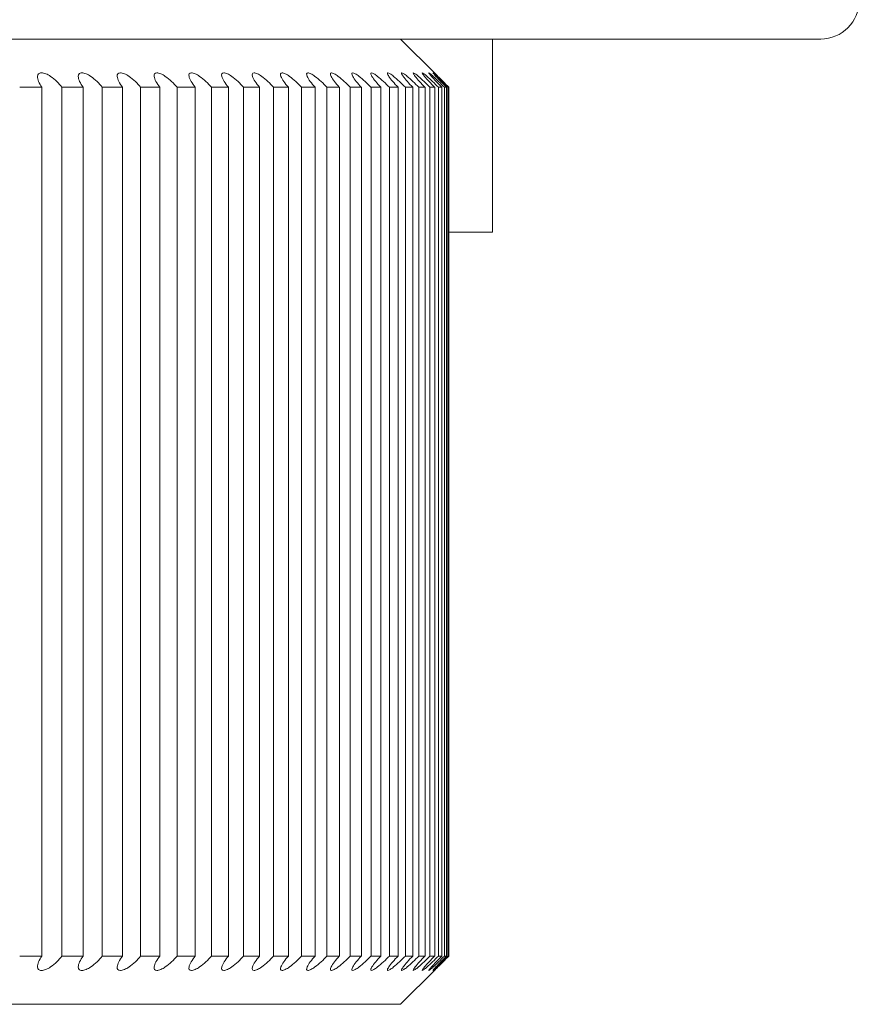
# Model space of a CAD drawing. Units: millimetres. Extents: x 20 to 400, y 20 to 574.
# Drawn here: x 269 to 274, y 372 to 377 of the extents above; entities that cross this region are included whole.
import ezdxf

# ---------------------------------------------------------------- set-up
doc = ezdxf.new("R2010")
doc.units = ezdxf.units.MM
doc.header["$LTSCALE"] = 2
doc.layers.add('Visible Edges(ISO)', color=7, linetype='Continuous', lineweight=18)

msp = doc.modelspace()

# ---------------------------------------------------------------- linework, layer by layer
at = {"layer": 'Visible Edges(ISO)'}
for p, q in [((273.506, 376.978), (254.656, 376.978)), ((271.331, 376.978), (271.5134, 376.7956)), ((271.806, 376.978), (271.806, 375.978)), ((269.474, 376.728), (269.3587, 376.728)), ((269.474, 372.228), (269.474, 376.728)), ((269.6876, 376.728), (269.5772, 376.728)), ((269.5772, 376.728), (269.5772, 372.228)), ((269.6876, 372.228), (269.6876, 376.728)), ((269.8913, 376.728), (269.7861, 376.728)), ((269.7861, 376.728), (269.7861, 372.228)), ((269.8913, 372.228), (269.8913, 376.728)), ((270.0848, 376.728), (269.9849, 376.728)), ((269.9849, 376.728), (269.9849, 372.228)), ((270.0848, 372.228), (270.0848, 376.728)), ((270.2677, 376.728), (270.1735, 376.728)), ((270.1735, 376.728), (270.1735, 372.228)), ((270.2677, 372.228), (270.2677, 376.728)), ((270.4398, 376.728), (270.3513, 376.728)), ((270.3513, 376.728), (270.3513, 372.228)), ((270.4398, 372.228), (270.4398, 376.728)), ((270.6008, 376.728), (270.5181, 376.728)), ((270.5181, 376.728), (270.5181, 372.228)), ((270.6008, 372.228), (270.6008, 376.728)), ((270.7503, 376.728), (270.6736, 376.728)), ((270.6736, 376.728), (270.6736, 372.228)), ((270.7503, 372.228), (270.7503, 376.728)), ((270.8881, 376.728), (270.8176, 376.728)), ((270.8176, 376.728), (270.8176, 372.228)), ((270.8881, 372.228), (270.8881, 376.728)), ((271.014, 376.728), (270.9497, 376.728)), ((270.9497, 376.728), (270.9497, 372.228)), ((271.014, 372.228), (271.014, 376.728)), ((271.1277, 376.728), (271.0698, 376.728)), ((271.0698, 376.728), (271.0698, 372.228)), ((271.1277, 372.228), (271.1277, 376.728)), ((271.2291, 376.728), (271.1777, 376.728)), ((271.1777, 376.728), (271.1777, 372.228)), ((271.2291, 372.228), (271.2291, 376.728)), ((271.3179, 376.728), (271.273, 376.728)), ((271.273, 376.728), (271.273, 372.228)), ((271.3179, 372.228), (271.3179, 376.728)), ((271.394, 376.728), (271.3558, 376.728)), ((271.3558, 376.728), (271.3558, 372.228)), ((271.394, 372.228), (271.394, 376.728)), ((271.4573, 376.728), (271.4258, 376.728)), ((271.4258, 376.728), (271.4258, 372.228)), ((271.4573, 372.228), (271.4573, 376.728)), ((271.5076, 376.728), (271.4829, 376.728)), ((271.4829, 376.728), (271.4829, 372.228)), ((271.5076, 372.228), (271.5076, 376.728)), ((271.5449, 376.728), (271.5271, 376.728)), ((271.5271, 376.728), (271.5271, 372.228)), ((271.5449, 372.228), (271.5449, 376.728)), ((271.5692, 376.728), (271.5581, 376.728)), ((271.5581, 376.728), (271.5581, 372.228)), ((271.5692, 372.228), (271.5692, 376.728)), ((271.5802, 376.728), (271.5761, 376.728)), ((271.5761, 376.728), (271.5761, 372.228)), ((271.5802, 372.228), (271.5802, 376.728)), ((271.5809, 376.728), (271.5809, 372.228)), ((271.806, 375.978), (271.5809, 375.978)), ((269.3587, 372.228), (269.474, 372.228)), ((269.5772, 372.228), (269.6876, 372.228)), ((269.7861, 372.228), (269.8913, 372.228)), ((269.9849, 372.228), (270.0848, 372.228)), ((270.1735, 372.228), (270.2677, 372.228)), ((270.3513, 372.228), (270.4398, 372.228)), ((270.5181, 372.228), (270.6008, 372.228)), ((270.6736, 372.228), (270.7503, 372.228)), ((270.8176, 372.228), (270.8881, 372.228)), ((270.9497, 372.228), (271.014, 372.228)), ((271.0698, 372.228), (271.1277, 372.228)), ((271.1777, 372.228), (271.2291, 372.228)), ((271.273, 372.228), (271.3179, 372.228)), ((271.3558, 372.228), (271.394, 372.228)), ((271.4258, 372.228), (271.4573, 372.228)), ((271.4829, 372.228), (271.5076, 372.228)), ((271.5271, 372.228), (271.5449, 372.228)), ((271.5581, 372.228), (271.5692, 372.228)), ((271.5761, 372.228), (271.5802, 372.228)), ((271.331, 371.978), (271.5134, 372.1604)), ((271.331, 371.978), (256.831, 371.978))]:
    msp.add_line(p, q, dxfattribs=at)
msp.add_arc((273.506, 377.178), 0.2, 270, 0, dxfattribs=at)
for points, knots in [([(269.474, 376.728), (269.474, 376.7281), (269.4739, 376.7283), (269.4738, 376.7284), (269.4669, 376.738), (269.4608, 376.7483), (269.4526, 376.7679), (269.4505, 376.7771), (269.4513, 376.7897), (269.453, 376.7945), (269.4599, 376.8012), (269.4651, 376.803), (269.4778, 376.803), (269.4857, 376.8012), (269.5022, 376.7945), (269.5108, 376.7897), (269.5297, 376.7771), (269.5409, 376.7679), (269.561, 376.7483), (269.5699, 376.738), (269.577, 376.7283), (269.5771, 376.7281), (269.5772, 376.728)], [-0.00005297, -0.00005297, -0.00005297, -0.00005297, 0, 0, 0, 0.00405831, 0.00405831, 0.00811662, 0.00811662, 0.01088941, 0.01088941, 0.01366219, 0.01366219, 0.01643497, 0.01643497, 0.01920775, 0.01920775, 0.02326606, 0.02326606, 0.02732437, 0.02732437, 0.02737735, 0.02737735, 0.02737735, 0.02737735]), ([(269.6876, 376.728), (269.6875, 376.7281), (269.6874, 376.7283), (269.6873, 376.7284), (269.6801, 376.738), (269.6737, 376.7483), (269.6646, 376.7679), (269.6621, 376.7771), (269.6621, 376.7897), (269.6634, 376.7945), (269.6696, 376.8012), (269.6745, 376.803), (269.6866, 376.803), (269.6942, 376.8012), (269.7104, 376.7945), (269.7189, 376.7897), (269.7377, 376.7771), (269.749, 376.7679), (269.7694, 376.7483), (269.7785, 376.738), (269.7859, 376.7283), (269.786, 376.7281), (269.7861, 376.728)], [-0.00005297, -0.00005297, -0.00005297, -0.00005297, 0, 0, 0, 0.00405831, 0.00405831, 0.00811662, 0.00811662, 0.01088941, 0.01088941, 0.01366219, 0.01366219, 0.01643497, 0.01643497, 0.01920775, 0.01920775, 0.02326606, 0.02326606, 0.02732437, 0.02732437, 0.02737735, 0.02737735, 0.02737735, 0.02737735]), ([(269.8913, 376.728), (269.8912, 376.7281), (269.8911, 376.7283), (269.891, 376.7284), (269.8836, 376.738), (269.8767, 376.7483), (269.8669, 376.7679), (269.8639, 376.7771), (269.8632, 376.7897), (269.8641, 376.7945), (269.8695, 376.8012), (269.8741, 376.803), (269.8856, 376.803), (269.893, 376.8012), (269.9087, 376.7945), (269.9171, 376.7897), (269.9358, 376.7771), (269.9471, 376.7679), (269.9678, 376.7483), (269.9771, 376.738), (269.9848, 376.7283), (269.9848, 376.7281), (269.9849, 376.728)], [-0.00005297, -0.00005297, -0.00005297, -0.00005297, 0, 0, 0, 0.00405831, 0.00405831, 0.00811662, 0.00811662, 0.01088941, 0.01088941, 0.01366219, 0.01366219, 0.01643497, 0.01643497, 0.01920775, 0.01920775, 0.02326606, 0.02326606, 0.02732437, 0.02732437, 0.02737735, 0.02737735, 0.02737735, 0.02737735]), ([(270.0848, 376.728), (270.0847, 376.7281), (270.0846, 376.7283), (270.0845, 376.7284), (270.0768, 376.738), (270.0696, 376.7483), (270.059, 376.7679), (270.0556, 376.7771), (270.054, 376.7897), (270.0546, 376.7945), (270.0593, 376.8012), (270.0635, 376.803), (270.0744, 376.803), (270.0815, 376.8012), (270.0969, 376.7945), (270.1051, 376.7897), (270.1237, 376.7771), (270.135, 376.7679), (270.1558, 376.7483), (270.1654, 376.738), (270.1733, 376.7283), (270.1734, 376.7281), (270.1735, 376.728)], [-0.00005297, -0.00005297, -0.00005297, -0.00005297, 0, 0, 0, 0.00405831, 0.00405831, 0.00811662, 0.00811662, 0.01088941, 0.01088941, 0.01366219, 0.01366219, 0.01643497, 0.01643497, 0.01920775, 0.01920775, 0.02326606, 0.02326606, 0.02732437, 0.02732437, 0.02737735, 0.02737735, 0.02737735, 0.02737735]), ([(270.2677, 376.728), (270.2676, 376.7281), (270.2675, 376.7283), (270.2674, 376.7284), (270.2595, 376.738), (270.2521, 376.7483), (270.2407, 376.7679), (270.2367, 376.7771), (270.2344, 376.7897), (270.2346, 376.7945), (270.2386, 376.8012), (270.2424, 376.803), (270.2527, 376.803), (270.2595, 376.8012), (270.2744, 376.7945), (270.2826, 376.7897), (270.3009, 376.7771), (270.3122, 376.7679), (270.3333, 376.7483), (270.343, 376.738), (270.3511, 376.7283), (270.3512, 376.7281), (270.3513, 376.728)], [-0.00005297, -0.00005297, -0.00005297, -0.00005297, 0, 0, 0, 0.00405831, 0.00405831, 0.00811662, 0.00811662, 0.01088941, 0.01088941, 0.01366219, 0.01366219, 0.01643497, 0.01643497, 0.01920775, 0.01920775, 0.02326606, 0.02326606, 0.02732437, 0.02732437, 0.02737735, 0.02737735, 0.02737735, 0.02737735]), ([(270.4398, 376.728), (270.4397, 376.7281), (270.4396, 376.7283), (270.4395, 376.7284), (270.4314, 376.738), (270.4236, 376.7483), (270.4115, 376.7679), (270.4071, 376.7771), (270.404, 376.7897), (270.4038, 376.7945), (270.4071, 376.8012), (270.4105, 376.803), (270.4201, 376.803), (270.4266, 376.8012), (270.4412, 376.7945), (270.4491, 376.7897), (270.4672, 376.7771), (270.4785, 376.7679), (270.4997, 376.7483), (270.5096, 376.738), (270.5179, 376.7283), (270.518, 376.7281), (270.5181, 376.728)], [-0.00005297, -0.00005297, -0.00005297, -0.00005297, 0, 0, 0, 0.00405831, 0.00405831, 0.00811662, 0.00811662, 0.01088941, 0.01088941, 0.01366219, 0.01366219, 0.01643497, 0.01643497, 0.01920775, 0.01920775, 0.02326606, 0.02326606, 0.02732437, 0.02732437, 0.02737735, 0.02737735, 0.02737735, 0.02737735]), ([(270.6008, 376.728), (270.6007, 376.7281), (270.6006, 376.7283), (270.6005, 376.7284), (270.5922, 376.738), (270.5841, 376.7483), (270.5712, 376.7679), (270.5664, 376.7771), (270.5625, 376.7897), (270.562, 376.7945), (270.5645, 376.8012), (270.5675, 376.803), (270.5765, 376.803), (270.5827, 376.8012), (270.5967, 376.7945), (270.6045, 376.7897), (270.6224, 376.7771), (270.6336, 376.7679), (270.6549, 376.7483), (270.6649, 376.738), (270.6734, 376.7283), (270.6735, 376.7281), (270.6736, 376.728)], [-0.00005297, -0.00005297, -0.00005297, -0.00005297, 0, 0, 0, 0.00405831, 0.00405831, 0.00811662, 0.00811662, 0.01088941, 0.01088941, 0.01366219, 0.01366219, 0.01643497, 0.01643497, 0.01920775, 0.01920775, 0.02326606, 0.02326606, 0.02732437, 0.02732437, 0.02737735, 0.02737735, 0.02737735, 0.02737735]), ([(270.7503, 376.728), (270.7502, 376.7281), (270.7501, 376.7283), (270.75, 376.7284), (270.7415, 376.738), (270.7331, 376.7483), (270.7196, 376.7679), (270.7143, 376.7771), (270.7097, 376.7897), (270.7088, 376.7945), (270.7105, 376.8012), (270.7131, 376.803), (270.7214, 376.803), (270.7273, 376.8012), (270.7408, 376.7945), (270.7485, 376.7897), (270.766, 376.7771), (270.7772, 376.7679), (270.7985, 376.7483), (270.8087, 376.738), (270.8174, 376.7283), (270.8175, 376.7281), (270.8176, 376.728)], [-0.00005297, -0.00005297, -0.00005297, -0.00005297, 0, 0, 0, 0.00405831, 0.00405831, 0.00811662, 0.00811662, 0.01088941, 0.01088941, 0.01366219, 0.01366219, 0.01643497, 0.01643497, 0.01920775, 0.01920775, 0.02326606, 0.02326606, 0.02732437, 0.02732437, 0.02737735, 0.02737735, 0.02737735, 0.02737735]), ([(270.8881, 376.728), (270.888, 376.7281), (270.8879, 376.7283), (270.8878, 376.7284), (270.8791, 376.738), (270.8705, 376.7483), (270.8563, 376.7679), (270.8506, 376.7771), (270.8452, 376.7897), (270.8439, 376.7945), (270.8448, 376.8012), (270.8471, 376.803), (270.8547, 376.803), (270.8603, 376.8012), (270.8733, 376.7945), (270.8807, 376.7897), (270.8979, 376.7771), (270.909, 376.7679), (270.9304, 376.7483), (270.9406, 376.738), (270.9495, 376.7283), (270.9496, 376.7281), (270.9497, 376.728)], [-0.00005297, -0.00005297, -0.00005297, -0.00005297, 0, 0, 0, 0.00405831, 0.00405831, 0.00811662, 0.00811662, 0.01088941, 0.01088941, 0.01366219, 0.01366219, 0.01643497, 0.01643497, 0.01920775, 0.01920775, 0.02326606, 0.02326606, 0.02732437, 0.02732437, 0.02737735, 0.02737735, 0.02737735, 0.02737735]), ([(271.014, 376.728), (271.0139, 376.7281), (271.0138, 376.7283), (271.0137, 376.7284), (271.0048, 376.738), (270.996, 376.7483), (270.9811, 376.7679), (270.975, 376.7771), (270.9688, 376.7897), (270.9672, 376.7945), (270.9674, 376.8012), (270.9692, 376.803), (270.9761, 376.803), (270.9813, 376.8012), (270.9938, 376.7945), (271.001, 376.7897), (271.0179, 376.7771), (271.0289, 376.7679), (271.0502, 376.7483), (271.0606, 376.738), (271.0696, 376.7283), (271.0697, 376.7281), (271.0698, 376.728)], [-0.00005297, -0.00005297, -0.00005297, -0.00005297, 0, 0, 0, 0.00405831, 0.00405831, 0.00811662, 0.00811662, 0.01088941, 0.01088941, 0.01366219, 0.01366219, 0.01643497, 0.01643497, 0.01920775, 0.01920775, 0.02326606, 0.02326606, 0.02732437, 0.02732437, 0.02737735, 0.02737735, 0.02737735, 0.02737735]), ([(271.1277, 376.728), (271.1276, 376.7281), (271.1275, 376.7283), (271.1274, 376.7284), (271.1184, 376.738), (271.1093, 376.7483), (271.0938, 376.7679), (271.0873, 376.7771), (271.0804, 376.7897), (271.0784, 376.7945), (271.0778, 376.8012), (271.0792, 376.803), (271.0854, 376.803), (271.0903, 376.8012), (271.1022, 376.7945), (271.1092, 376.7897), (271.1257, 376.7771), (271.1365, 376.7679), (271.1578, 376.7483), (271.1683, 376.738), (271.1774, 376.7283), (271.1775, 376.7281), (271.1777, 376.728)], [-0.00005297, -0.00005297, -0.00005297, -0.00005297, 0, 0, 0, 0.00405831, 0.00405831, 0.00811662, 0.00811662, 0.01088941, 0.01088941, 0.01366219, 0.01366219, 0.01643497, 0.01643497, 0.01920775, 0.01920775, 0.02326606, 0.02326606, 0.02732437, 0.02732437, 0.02737735, 0.02737735, 0.02737735, 0.02737735]), ([(271.2291, 376.728), (271.2289, 376.7281), (271.2288, 376.7283), (271.2287, 376.7284), (271.2196, 376.738), (271.2103, 376.7483), (271.1942, 376.7679), (271.1874, 376.7771), (271.1797, 376.7897), (271.1773, 376.7945), (271.176, 376.8012), (271.177, 376.803), (271.1824, 376.803), (271.187, 376.8012), (271.1983, 376.7945), (271.205, 376.7897), (271.2211, 376.7771), (271.2318, 376.7679), (271.253, 376.7483), (271.2635, 376.738), (271.2728, 376.7283), (271.2729, 376.7281), (271.273, 376.728)], [-0.00005297, -0.00005297, -0.00005297, -0.00005297, 0, 0, 0, 0.00405831, 0.00405831, 0.00811662, 0.00811662, 0.01088941, 0.01088941, 0.01366219, 0.01366219, 0.01643497, 0.01643497, 0.01920775, 0.01920775, 0.02326606, 0.02326606, 0.02732437, 0.02732437, 0.02737735, 0.02737735, 0.02737735, 0.02737735]), ([(271.3179, 376.728), (271.3178, 376.7281), (271.3176, 376.7283), (271.3175, 376.7284), (271.3083, 376.738), (271.2988, 376.7483), (271.2821, 376.7679), (271.2749, 376.7771), (271.2665, 376.7897), (271.2638, 376.7945), (271.2617, 376.8012), (271.2623, 376.803), (271.267, 376.803), (271.2712, 376.8012), (271.2818, 376.7945), (271.2884, 376.7897), (271.304, 376.7771), (271.3146, 376.7679), (271.3356, 376.7483), (271.3462, 376.738), (271.3556, 376.7283), (271.3557, 376.7281), (271.3558, 376.728)], [-0.00005297, -0.00005297, -0.00005297, -0.00005297, 0, 0, 0, 0.00405831, 0.00405831, 0.00811662, 0.00811662, 0.01088941, 0.01088941, 0.01366219, 0.01366219, 0.01643497, 0.01643497, 0.01920775, 0.01920775, 0.02326606, 0.02326606, 0.02732437, 0.02732437, 0.02737735, 0.02737735, 0.02737735, 0.02737735]), ([(271.394, 376.728), (271.3939, 376.7281), (271.3937, 376.7283), (271.3936, 376.7284), (271.3843, 376.738), (271.3746, 376.7483), (271.3574, 376.7679), (271.3498, 376.7771), (271.3407, 376.7897), (271.3376, 376.7945), (271.3348, 376.8012), (271.335, 376.803), (271.3389, 376.803), (271.3427, 376.8012), (271.3528, 376.7945), (271.3591, 376.7897), (271.3743, 376.7771), (271.3846, 376.7679), (271.4055, 376.7483), (271.4161, 376.738), (271.4256, 376.7283), (271.4257, 376.7281), (271.4258, 376.728)], [-0.00005297, -0.00005297, -0.00005297, -0.00005297, 0, 0, 0, 0.00405831, 0.00405831, 0.00811662, 0.00811662, 0.01088941, 0.01088941, 0.01366219, 0.01366219, 0.01643497, 0.01643497, 0.01920775, 0.01920775, 0.02326606, 0.02326606, 0.02732437, 0.02732437, 0.02737735, 0.02737735, 0.02737735, 0.02737735]), ([(271.4573, 376.728), (271.4572, 376.7281), (271.457, 376.7283), (271.4569, 376.7284), (271.4475, 376.738), (271.4376, 376.7483), (271.4199, 376.7679), (271.412, 376.7771), (271.4022, 376.7897), (271.3988, 376.7945), (271.3952, 376.8012), (271.395, 376.803), (271.3982, 376.803), (271.4016, 376.8012), (271.411, 376.7945), (271.417, 376.7897), (271.4317, 376.7771), (271.4419, 376.7679), (271.4626, 376.7483), (271.4731, 376.738), (271.4827, 376.7283), (271.4828, 376.7281), (271.4829, 376.728)], [-0.00005297, -0.00005297, -0.00005297, -0.00005297, 0, 0, 0, 0.00405831, 0.00405831, 0.00811662, 0.00811662, 0.01088941, 0.01088941, 0.01366219, 0.01366219, 0.01643497, 0.01643497, 0.01920775, 0.01920775, 0.02326606, 0.02326606, 0.02732437, 0.02732437, 0.02737735, 0.02737735, 0.02737735, 0.02737735]), ([(271.5076, 376.728), (271.5075, 376.7281), (271.5074, 376.7283), (271.5072, 376.7284), (271.4978, 376.738), (271.4878, 376.7483), (271.4696, 376.7679), (271.4613, 376.7771), (271.4509, 376.7897), (271.4471, 376.7945), (271.4427, 376.8012), (271.4421, 376.803), (271.4445, 376.803), (271.4476, 376.8012), (271.4563, 376.7945), (271.4621, 376.7897), (271.4763, 376.7771), (271.4862, 376.7679), (271.5067, 376.7483), (271.5172, 376.738), (271.5268, 376.7283), (271.5269, 376.7281), (271.5271, 376.728)], [-0.00005297, -0.00005297, -0.00005297, -0.00005297, 0, 0, 0, 0.00405831, 0.00405831, 0.00811662, 0.00811662, 0.01088941, 0.01088941, 0.01366219, 0.01366219, 0.01643497, 0.01643497, 0.01920775, 0.01920775, 0.02326606, 0.02326606, 0.02732437, 0.02732437, 0.02737735, 0.02737735, 0.02737735, 0.02737735]), ([(271.5449, 376.728), (271.5448, 376.7281), (271.5447, 376.7283), (271.5446, 376.7284), (271.535, 376.738), (271.5249, 376.7483), (271.5062, 376.7679), (271.4977, 376.7771), (271.4866, 376.7897), (271.4825, 376.7945), (271.4774, 376.8012), (271.4764, 376.803), (271.478, 376.803), (271.4807, 376.8012), (271.4887, 376.7945), (271.4942, 376.7897), (271.5078, 376.7771), (271.5175, 376.7679), (271.5377, 376.7483), (271.5482, 376.738), (271.5579, 376.7283), (271.558, 376.7281), (271.5581, 376.728)], [-0.00005297, -0.00005297, -0.00005297, -0.00005297, 0, 0, 0, 0.00405831, 0.00405831, 0.00811662, 0.00811662, 0.01088941, 0.01088941, 0.01366219, 0.01366219, 0.01643497, 0.01643497, 0.01920775, 0.01920775, 0.02326606, 0.02326606, 0.02732437, 0.02732437, 0.02737735, 0.02737735, 0.02737735, 0.02737735]), ([(271.5692, 376.728), (271.569, 376.7281), (271.5689, 376.7283), (271.5688, 376.7284), (271.5592, 376.738), (271.549, 376.7483), (271.5299, 376.7679), (271.521, 376.7771), (271.5093, 376.7897), (271.5048, 376.7945), (271.499, 376.8012), (271.4976, 376.803), (271.4985, 376.803), (271.5008, 376.8012), (271.5082, 376.7945), (271.5133, 376.7897), (271.5264, 376.7771), (271.5358, 376.7679), (271.5557, 376.7483), (271.5662, 376.738), (271.5758, 376.7283), (271.576, 376.7281), (271.5761, 376.728)], [-0.00005297, -0.00005297, -0.00005297, -0.00005297, 0, 0, 0, 0.00405831, 0.00405831, 0.00811662, 0.00811662, 0.01088941, 0.01088941, 0.01366219, 0.01366219, 0.01643497, 0.01643497, 0.01920775, 0.01920775, 0.02326606, 0.02326606, 0.02732437, 0.02732437, 0.02737735, 0.02737735, 0.02737735, 0.02737735]), ([(271.5802, 376.728), (271.5801, 376.7281), (271.58, 376.7283), (271.5799, 376.7284), (271.5703, 376.738), (271.56, 376.7483), (271.5405, 376.7679), (271.5313, 376.7771), (271.519, 376.7897), (271.5142, 376.7945), (271.5077, 376.8012), (271.5059, 376.803), (271.506, 376.803), (271.5078, 376.8012), (271.5145, 376.7945), (271.5194, 376.7897), (271.5318, 376.7771), (271.541, 376.7679), (271.5606, 376.7483), (271.571, 376.738), (271.5806, 376.7283), (271.5808, 376.7281), (271.5809, 376.728)], [-0.00005297, -0.00005297, -0.00005297, -0.00005297, 0, 0, 0, 0.00405831, 0.00405831, 0.00811662, 0.00811662, 0.01088941, 0.01088941, 0.01366219, 0.01366219, 0.01643497, 0.01643497, 0.01920775, 0.01920775, 0.02326606, 0.02326606, 0.02732437, 0.02732437, 0.02737735, 0.02737735, 0.02737735, 0.02737735]), ([(269.5772, 372.228), (269.5771, 372.2279), (269.577, 372.2278), (269.5699, 372.2181), (269.561, 372.2077), (269.5409, 372.1881), (269.5297, 372.1789), (269.5108, 372.1664), (269.5022, 372.1615), (269.4857, 372.1549), (269.4778, 372.153), (269.4651, 372.153), (269.4599, 372.1549), (269.453, 372.1615), (269.4513, 372.1664), (269.4505, 372.1789), (269.4526, 372.1881), (269.4608, 372.2077), (269.4669, 372.2181), (269.4738, 372.2276), (269.4739, 372.2278), (269.474, 372.2279), (269.474, 372.228)], [-0.02737735, -0.02737735, -0.02737735, -0.02737735, -0.02732437, -0.02732437, -0.02326606, -0.02326606, -0.01920775, -0.01920775, -0.01643497, -0.01643497, -0.01366219, -0.01366219, -0.01088941, -0.01088941, -0.00811662, -0.00811662, -0.00405831, -0.00405831, 0, 0, 0, 0.00005297, 0.00005297, 0.00005297, 0.00005297]), ([(269.7861, 372.228), (269.786, 372.2279), (269.7859, 372.2278), (269.7785, 372.2181), (269.7694, 372.2077), (269.749, 372.1881), (269.7377, 372.1789), (269.7189, 372.1664), (269.7104, 372.1615), (269.6942, 372.1549), (269.6866, 372.153), (269.6745, 372.153), (269.6696, 372.1549), (269.6634, 372.1615), (269.6621, 372.1664), (269.6621, 372.1789), (269.6646, 372.1881), (269.6737, 372.2077), (269.6801, 372.2181), (269.6873, 372.2276), (269.6874, 372.2278), (269.6875, 372.2279), (269.6876, 372.228)], [-0.02737735, -0.02737735, -0.02737735, -0.02737735, -0.02732437, -0.02732437, -0.02326606, -0.02326606, -0.01920775, -0.01920775, -0.01643497, -0.01643497, -0.01366219, -0.01366219, -0.01088941, -0.01088941, -0.00811662, -0.00811662, -0.00405831, -0.00405831, 0, 0, 0, 0.00005297, 0.00005297, 0.00005297, 0.00005297]), ([(269.9849, 372.228), (269.9848, 372.2279), (269.9848, 372.2278), (269.9771, 372.2181), (269.9678, 372.2077), (269.9471, 372.1881), (269.9358, 372.1789), (269.9171, 372.1664), (269.9087, 372.1615), (269.893, 372.1549), (269.8856, 372.153), (269.8741, 372.153), (269.8695, 372.1549), (269.8641, 372.1615), (269.8632, 372.1664), (269.8639, 372.1789), (269.8669, 372.1881), (269.8767, 372.2077), (269.8836, 372.2181), (269.891, 372.2276), (269.8911, 372.2278), (269.8912, 372.2279), (269.8913, 372.228)], [-0.02737735, -0.02737735, -0.02737735, -0.02737735, -0.02732437, -0.02732437, -0.02326606, -0.02326606, -0.01920775, -0.01920775, -0.01643497, -0.01643497, -0.01366219, -0.01366219, -0.01088941, -0.01088941, -0.00811662, -0.00811662, -0.00405831, -0.00405831, 0, 0, 0, 0.00005297, 0.00005297, 0.00005297, 0.00005297]), ([(270.1735, 372.228), (270.1734, 372.2279), (270.1733, 372.2278), (270.1654, 372.2181), (270.1558, 372.2077), (270.135, 372.1881), (270.1237, 372.1789), (270.1051, 372.1664), (270.0969, 372.1615), (270.0815, 372.1549), (270.0744, 372.153), (270.0635, 372.153), (270.0593, 372.1549), (270.0546, 372.1615), (270.054, 372.1664), (270.0556, 372.1789), (270.059, 372.1881), (270.0696, 372.2077), (270.0768, 372.2181), (270.0845, 372.2276), (270.0846, 372.2278), (270.0847, 372.2279), (270.0848, 372.228)], [-0.02737735, -0.02737735, -0.02737735, -0.02737735, -0.02732437, -0.02732437, -0.02326606, -0.02326606, -0.01920775, -0.01920775, -0.01643497, -0.01643497, -0.01366219, -0.01366219, -0.01088941, -0.01088941, -0.00811662, -0.00811662, -0.00405831, -0.00405831, 0, 0, 0, 0.00005297, 0.00005297, 0.00005297, 0.00005297]), ([(270.3513, 372.228), (270.3512, 372.2279), (270.3511, 372.2278), (270.343, 372.2181), (270.3333, 372.2077), (270.3122, 372.1881), (270.3009, 372.1789), (270.2826, 372.1664), (270.2744, 372.1615), (270.2595, 372.1549), (270.2527, 372.153), (270.2424, 372.153), (270.2386, 372.1549), (270.2346, 372.1615), (270.2344, 372.1664), (270.2367, 372.1789), (270.2407, 372.1881), (270.2521, 372.2077), (270.2595, 372.2181), (270.2674, 372.2276), (270.2675, 372.2278), (270.2676, 372.2279), (270.2677, 372.228)], [-0.02737735, -0.02737735, -0.02737735, -0.02737735, -0.02732437, -0.02732437, -0.02326606, -0.02326606, -0.01920775, -0.01920775, -0.01643497, -0.01643497, -0.01366219, -0.01366219, -0.01088941, -0.01088941, -0.00811662, -0.00811662, -0.00405831, -0.00405831, 0, 0, 0, 0.00005297, 0.00005297, 0.00005297, 0.00005297]), ([(270.5181, 372.228), (270.518, 372.2279), (270.5179, 372.2278), (270.5096, 372.2181), (270.4997, 372.2077), (270.4785, 372.1881), (270.4672, 372.1789), (270.4491, 372.1664), (270.4412, 372.1615), (270.4266, 372.1549), (270.4201, 372.153), (270.4105, 372.153), (270.4071, 372.1549), (270.4038, 372.1615), (270.404, 372.1664), (270.4071, 372.1789), (270.4115, 372.1881), (270.4236, 372.2077), (270.4314, 372.2181), (270.4395, 372.2276), (270.4396, 372.2278), (270.4397, 372.2279), (270.4398, 372.228)], [-0.02737735, -0.02737735, -0.02737735, -0.02737735, -0.02732437, -0.02732437, -0.02326606, -0.02326606, -0.01920775, -0.01920775, -0.01643497, -0.01643497, -0.01366219, -0.01366219, -0.01088941, -0.01088941, -0.00811662, -0.00811662, -0.00405831, -0.00405831, 0, 0, 0, 0.00005297, 0.00005297, 0.00005297, 0.00005297]), ([(270.6736, 372.228), (270.6735, 372.2279), (270.6734, 372.2278), (270.6649, 372.2181), (270.6549, 372.2077), (270.6336, 372.1881), (270.6224, 372.1789), (270.6045, 372.1664), (270.5967, 372.1615), (270.5827, 372.1549), (270.5765, 372.153), (270.5675, 372.153), (270.5645, 372.1549), (270.562, 372.1615), (270.5625, 372.1664), (270.5664, 372.1789), (270.5712, 372.1881), (270.5841, 372.2077), (270.5922, 372.2181), (270.6005, 372.2276), (270.6006, 372.2278), (270.6007, 372.2279), (270.6008, 372.228)], [-0.02737735, -0.02737735, -0.02737735, -0.02737735, -0.02732437, -0.02732437, -0.02326606, -0.02326606, -0.01920775, -0.01920775, -0.01643497, -0.01643497, -0.01366219, -0.01366219, -0.01088941, -0.01088941, -0.00811662, -0.00811662, -0.00405831, -0.00405831, 0, 0, 0, 0.00005297, 0.00005297, 0.00005297, 0.00005297]), ([(270.8176, 372.228), (270.8175, 372.2279), (270.8174, 372.2278), (270.8087, 372.2181), (270.7985, 372.2077), (270.7772, 372.1881), (270.766, 372.1789), (270.7485, 372.1664), (270.7408, 372.1615), (270.7273, 372.1549), (270.7214, 372.153), (270.7131, 372.153), (270.7105, 372.1549), (270.7088, 372.1615), (270.7097, 372.1664), (270.7143, 372.1789), (270.7196, 372.1881), (270.7331, 372.2077), (270.7415, 372.2181), (270.75, 372.2276), (270.7501, 372.2278), (270.7502, 372.2279), (270.7503, 372.228)], [-0.02737735, -0.02737735, -0.02737735, -0.02737735, -0.02732437, -0.02732437, -0.02326606, -0.02326606, -0.01920775, -0.01920775, -0.01643497, -0.01643497, -0.01366219, -0.01366219, -0.01088941, -0.01088941, -0.00811662, -0.00811662, -0.00405831, -0.00405831, 0, 0, 0, 0.00005297, 0.00005297, 0.00005297, 0.00005297]), ([(270.9497, 372.228), (270.9496, 372.2279), (270.9495, 372.2278), (270.9406, 372.2181), (270.9304, 372.2077), (270.909, 372.1881), (270.8979, 372.1789), (270.8807, 372.1664), (270.8733, 372.1615), (270.8603, 372.1549), (270.8547, 372.153), (270.8471, 372.153), (270.8448, 372.1549), (270.8439, 372.1615), (270.8452, 372.1664), (270.8506, 372.1789), (270.8563, 372.1881), (270.8705, 372.2077), (270.8791, 372.2181), (270.8878, 372.2276), (270.8879, 372.2278), (270.888, 372.2279), (270.8881, 372.228)], [-0.02737735, -0.02737735, -0.02737735, -0.02737735, -0.02732437, -0.02732437, -0.02326606, -0.02326606, -0.01920775, -0.01920775, -0.01643497, -0.01643497, -0.01366219, -0.01366219, -0.01088941, -0.01088941, -0.00811662, -0.00811662, -0.00405831, -0.00405831, 0, 0, 0, 0.00005297, 0.00005297, 0.00005297, 0.00005297]), ([(271.0698, 372.228), (271.0697, 372.2279), (271.0696, 372.2278), (271.0606, 372.2181), (271.0502, 372.2077), (271.0289, 372.1881), (271.0179, 372.1789), (271.001, 372.1664), (270.9938, 372.1615), (270.9813, 372.1549), (270.9761, 372.153), (270.9692, 372.153), (270.9674, 372.1549), (270.9672, 372.1615), (270.9688, 372.1664), (270.975, 372.1789), (270.9811, 372.1881), (270.996, 372.2077), (271.0048, 372.2181), (271.0137, 372.2276), (271.0138, 372.2278), (271.0139, 372.2279), (271.014, 372.228)], [-0.02737735, -0.02737735, -0.02737735, -0.02737735, -0.02732437, -0.02732437, -0.02326606, -0.02326606, -0.01920775, -0.01920775, -0.01643497, -0.01643497, -0.01366219, -0.01366219, -0.01088941, -0.01088941, -0.00811662, -0.00811662, -0.00405831, -0.00405831, 0, 0, 0, 0.00005297, 0.00005297, 0.00005297, 0.00005297]), ([(271.1777, 372.228), (271.1775, 372.2279), (271.1774, 372.2278), (271.1683, 372.2181), (271.1578, 372.2077), (271.1365, 372.1881), (271.1257, 372.1789), (271.1092, 372.1664), (271.1022, 372.1615), (271.0903, 372.1549), (271.0854, 372.153), (271.0792, 372.153), (271.0778, 372.1549), (271.0784, 372.1615), (271.0804, 372.1664), (271.0873, 372.1789), (271.0938, 372.1881), (271.1093, 372.2077), (271.1184, 372.2181), (271.1274, 372.2276), (271.1275, 372.2278), (271.1276, 372.2279), (271.1277, 372.228)], [-0.02737735, -0.02737735, -0.02737735, -0.02737735, -0.02732437, -0.02732437, -0.02326606, -0.02326606, -0.01920775, -0.01920775, -0.01643497, -0.01643497, -0.01366219, -0.01366219, -0.01088941, -0.01088941, -0.00811662, -0.00811662, -0.00405831, -0.00405831, 0, 0, 0, 0.00005297, 0.00005297, 0.00005297, 0.00005297]), ([(271.273, 372.228), (271.2729, 372.2279), (271.2728, 372.2278), (271.2635, 372.2181), (271.253, 372.2077), (271.2318, 372.1881), (271.2211, 372.1789), (271.205, 372.1664), (271.1983, 372.1615), (271.187, 372.1549), (271.1824, 372.153), (271.177, 372.153), (271.176, 372.1549), (271.1773, 372.1615), (271.1797, 372.1664), (271.1874, 372.1789), (271.1942, 372.1881), (271.2103, 372.2077), (271.2196, 372.2181), (271.2287, 372.2276), (271.2288, 372.2278), (271.2289, 372.2279), (271.2291, 372.228)], [-0.02737735, -0.02737735, -0.02737735, -0.02737735, -0.02732437, -0.02732437, -0.02326606, -0.02326606, -0.01920775, -0.01920775, -0.01643497, -0.01643497, -0.01366219, -0.01366219, -0.01088941, -0.01088941, -0.00811662, -0.00811662, -0.00405831, -0.00405831, 0, 0, 0, 0.00005297, 0.00005297, 0.00005297, 0.00005297]), ([(271.3558, 372.228), (271.3557, 372.2279), (271.3556, 372.2278), (271.3462, 372.2181), (271.3356, 372.2077), (271.3146, 372.1881), (271.304, 372.1789), (271.2884, 372.1664), (271.2818, 372.1615), (271.2712, 372.1549), (271.267, 372.153), (271.2623, 372.153), (271.2617, 372.1549), (271.2638, 372.1615), (271.2665, 372.1664), (271.2749, 372.1789), (271.2821, 372.1881), (271.2988, 372.2077), (271.3083, 372.2181), (271.3175, 372.2276), (271.3176, 372.2278), (271.3178, 372.2279), (271.3179, 372.228)], [-0.02737735, -0.02737735, -0.02737735, -0.02737735, -0.02732437, -0.02732437, -0.02326606, -0.02326606, -0.01920775, -0.01920775, -0.01643497, -0.01643497, -0.01366219, -0.01366219, -0.01088941, -0.01088941, -0.00811662, -0.00811662, -0.00405831, -0.00405831, 0, 0, 0, 0.00005297, 0.00005297, 0.00005297, 0.00005297]), ([(271.4258, 372.228), (271.4257, 372.2279), (271.4256, 372.2278), (271.4161, 372.2181), (271.4055, 372.2077), (271.3846, 372.1881), (271.3743, 372.1789), (271.3591, 372.1664), (271.3528, 372.1615), (271.3427, 372.1549), (271.3389, 372.153), (271.335, 372.153), (271.3348, 372.1549), (271.3376, 372.1615), (271.3407, 372.1664), (271.3498, 372.1789), (271.3574, 372.1881), (271.3746, 372.2077), (271.3843, 372.2181), (271.3936, 372.2276), (271.3937, 372.2278), (271.3939, 372.2279), (271.394, 372.228)], [-0.02737735, -0.02737735, -0.02737735, -0.02737735, -0.02732437, -0.02732437, -0.02326606, -0.02326606, -0.01920775, -0.01920775, -0.01643497, -0.01643497, -0.01366219, -0.01366219, -0.01088941, -0.01088941, -0.00811662, -0.00811662, -0.00405831, -0.00405831, 0, 0, 0, 0.00005297, 0.00005297, 0.00005297, 0.00005297]), ([(271.4829, 372.228), (271.4828, 372.2279), (271.4827, 372.2278), (271.4731, 372.2181), (271.4626, 372.2077), (271.4419, 372.1881), (271.4317, 372.1789), (271.417, 372.1664), (271.411, 372.1615), (271.4016, 372.1549), (271.3982, 372.153), (271.395, 372.153), (271.3952, 372.1549), (271.3988, 372.1615), (271.4022, 372.1664), (271.412, 372.1789), (271.4199, 372.1881), (271.4376, 372.2077), (271.4475, 372.2181), (271.4569, 372.2276), (271.457, 372.2278), (271.4572, 372.2279), (271.4573, 372.228)], [-0.02737735, -0.02737735, -0.02737735, -0.02737735, -0.02732437, -0.02732437, -0.02326606, -0.02326606, -0.01920775, -0.01920775, -0.01643497, -0.01643497, -0.01366219, -0.01366219, -0.01088941, -0.01088941, -0.00811662, -0.00811662, -0.00405831, -0.00405831, 0, 0, 0, 0.00005297, 0.00005297, 0.00005297, 0.00005297]), ([(271.5271, 372.228), (271.5269, 372.2279), (271.5268, 372.2278), (271.5172, 372.2181), (271.5067, 372.2077), (271.4862, 372.1881), (271.4763, 372.1789), (271.4621, 372.1664), (271.4563, 372.1615), (271.4476, 372.1549), (271.4445, 372.153), (271.4421, 372.153), (271.4427, 372.1549), (271.4471, 372.1615), (271.4509, 372.1664), (271.4613, 372.1789), (271.4696, 372.1881), (271.4878, 372.2077), (271.4978, 372.2181), (271.5072, 372.2276), (271.5074, 372.2278), (271.5075, 372.2279), (271.5076, 372.228)], [-0.02737735, -0.02737735, -0.02737735, -0.02737735, -0.02732437, -0.02732437, -0.02326606, -0.02326606, -0.01920775, -0.01920775, -0.01643497, -0.01643497, -0.01366219, -0.01366219, -0.01088941, -0.01088941, -0.00811662, -0.00811662, -0.00405831, -0.00405831, 0, 0, 0, 0.00005297, 0.00005297, 0.00005297, 0.00005297]), ([(271.5581, 372.228), (271.558, 372.2279), (271.5579, 372.2278), (271.5482, 372.2181), (271.5377, 372.2077), (271.5175, 372.1881), (271.5078, 372.1789), (271.4942, 372.1664), (271.4887, 372.1615), (271.4807, 372.1549), (271.478, 372.153), (271.4764, 372.153), (271.4774, 372.1549), (271.4825, 372.1615), (271.4866, 372.1664), (271.4977, 372.1789), (271.5062, 372.1881), (271.5249, 372.2077), (271.535, 372.2181), (271.5446, 372.2276), (271.5447, 372.2278), (271.5448, 372.2279), (271.5449, 372.228)], [-0.02737735, -0.02737735, -0.02737735, -0.02737735, -0.02732437, -0.02732437, -0.02326606, -0.02326606, -0.01920775, -0.01920775, -0.01643497, -0.01643497, -0.01366219, -0.01366219, -0.01088941, -0.01088941, -0.00811662, -0.00811662, -0.00405831, -0.00405831, 0, 0, 0, 0.00005297, 0.00005297, 0.00005297, 0.00005297]), ([(271.5761, 372.228), (271.576, 372.2279), (271.5758, 372.2278), (271.5662, 372.2181), (271.5557, 372.2077), (271.5358, 372.1881), (271.5264, 372.1789), (271.5133, 372.1664), (271.5082, 372.1615), (271.5008, 372.1549), (271.4985, 372.153), (271.4976, 372.153), (271.499, 372.1549), (271.5048, 372.1615), (271.5093, 372.1664), (271.521, 372.1789), (271.5299, 372.1881), (271.549, 372.2077), (271.5592, 372.2181), (271.5688, 372.2276), (271.5689, 372.2278), (271.569, 372.2279), (271.5692, 372.228)], [-0.02737735, -0.02737735, -0.02737735, -0.02737735, -0.02732437, -0.02732437, -0.02326606, -0.02326606, -0.01920775, -0.01920775, -0.01643497, -0.01643497, -0.01366219, -0.01366219, -0.01088941, -0.01088941, -0.00811662, -0.00811662, -0.00405831, -0.00405831, 0, 0, 0, 0.00005297, 0.00005297, 0.00005297, 0.00005297]), ([(271.5809, 372.228), (271.5808, 372.2279), (271.5806, 372.2278), (271.571, 372.2181), (271.5606, 372.2077), (271.541, 372.1881), (271.5318, 372.1789), (271.5194, 372.1664), (271.5145, 372.1615), (271.5078, 372.1549), (271.506, 372.153), (271.5059, 372.153), (271.5077, 372.1549), (271.5142, 372.1615), (271.519, 372.1664), (271.5313, 372.1789), (271.5405, 372.1881), (271.56, 372.2077), (271.5703, 372.2181), (271.5799, 372.2276), (271.58, 372.2278), (271.5801, 372.2279), (271.5802, 372.228)], [-0.02737735, -0.02737735, -0.02737735, -0.02737735, -0.02732437, -0.02732437, -0.02326606, -0.02326606, -0.01920775, -0.01920775, -0.01643497, -0.01643497, -0.01366219, -0.01366219, -0.01088941, -0.01088941, -0.00811662, -0.00811662, -0.00405831, -0.00405831, 0, 0, 0, 0.00005297, 0.00005297, 0.00005297, 0.00005297])]:
    msp.add_open_spline(points, degree=3, knots=knots, dxfattribs=at)

doc.saveas('drawing.dxf')
